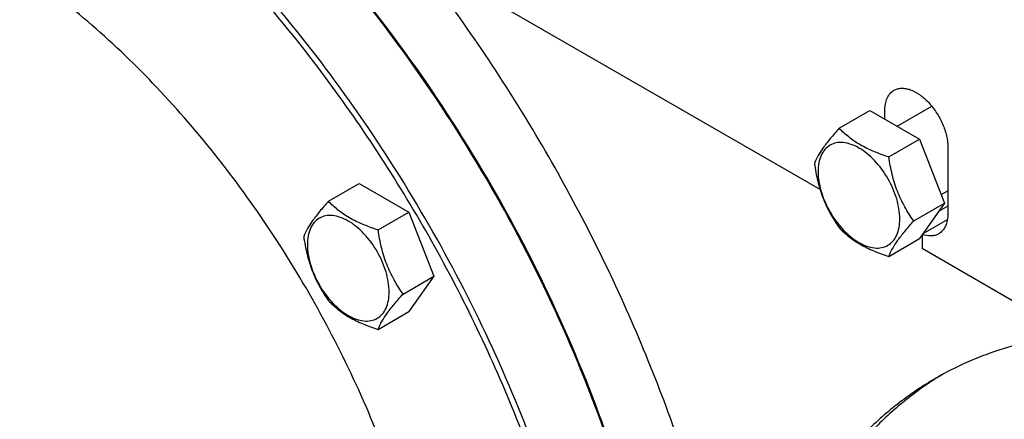
# Model space of a CAD drawing. Units: millimetres. Extents: x 0 to 14000, y -10 to 9900.
# Drawn here: x 9652 to 9895, y 2640 to 2738 of the extents above; entities that cross this region are included whole.
import ezdxf

# ---------------------------------------------------------------- set-up
doc = ezdxf.new("R2010")
doc.units = ezdxf.units.MM
doc.header["$LTSCALE"] = 770
doc.layers.get('0').update_dxf_attribs({"linetype": 'CONTINUOUS'})

msp = doc.modelspace()

# ---------------------------------------------------------------- linework, layer by layer
at = {"color": 7, "linetype": 'Continuous'}
for p, q in [((9759.788, 2747.959), (9849.171, 2696.355)), ((9868.229, 2711.889), (9876.762, 2716.816)), ((9853.913, 2711.395), (9861.498, 2715.774)), ((9861.498, 2715.774), (9873.746, 2708.703)), ((9865.147, 2713.668), (9865.147, 2715.709)), ((9866.16, 2704.324), (9873.746, 2708.703)), ((9873.746, 2708.703), (9879.869, 2692.92)), ((9880.703, 2706.728), (9880.703, 2690.398)), ((9727.992, 2693.398), (9735.577, 2697.777)), ((9735.577, 2697.777), (9747.825, 2690.706)), ((9879.047, 2695.041), (9880.703, 2695.997)), ((9872.284, 2688.541), (9879.869, 2692.92)), ((9879.869, 2692.92), (9873.746, 2684.208)), ((9740.239, 2686.327), (9747.825, 2690.706)), ((9747.825, 2690.706), (9753.948, 2674.923)), ((9880.703, 2692.18), (9878.424, 2690.864)), ((9880.573, 2688.839), (9874.56, 2685.367)), ((9866.16, 2679.829), (9873.746, 2684.208)), ((9874.339, 2685.053), (9874.339, 2681.824)), ((9874.339, 2681.824), (9900.503, 2666.719)), ((9746.363, 2670.544), (9753.948, 2674.923)), ((9753.948, 2674.923), (9747.825, 2666.211)), ((9740.239, 2661.832), (9747.825, 2666.211))]:
    msp.add_line(p, q, dxfattribs=at)
for points, knots in [([(9797.972, 2534.853), (9797.972, 2543.98), (9796.735, 2562.825), (9791.647, 2591.439), (9783.375, 2620.759), (9772.096, 2650.158), (9758.05, 2679.013), (9741.536, 2706.708), (9722.907, 2732.653), (9702.559, 2756.295), (9680.925, 2777.13), (9658.46, 2794.718), (9635.63, 2808.685), (9612.897, 2818.731), (9590.721, 2824.626), (9572.736, 2825.946), (9559.247, 2824.68), (9549.749, 2822.654), (9540.753, 2819.545), (9535.111, 2816.752), (9532.408, 2815.192)], [0, 0, 0, 0, 0.0623837, 0.1287222, 0.1983148, 0.2702912, 0.3436682, 0.4173996, 0.4904238, 0.5617102, 0.6303074, 0.695395, 0.7563428, 0.8127804, 0.8646814, 0.9124567, 0.9351016, 0.9571071, 0.9786678, 1, 1, 1, 1]), ([(9813.526, 2544.65), (9813.485, 2555.177), (9811.763, 2576.982), (9804.988, 2609.996), (9794.116, 2643.667), (9779.449, 2677.054), (9761.398, 2709.231), (9740.462, 2739.302), (9717.23, 2766.427), (9700.158, 2782.495), (9691.368, 2789.802)], [0, 0, 0, 0, 0.1121708, 0.2322045, 0.3583499, 0.4884506, 0.6201107, 0.7508442, 0.878218, 1, 1, 1, 1]), ([(9813.528, 2544.652), (9813.528, 2555.17), (9811.875, 2576.97), (9805.17, 2609.993), (9794.339, 2643.691), (9779.687, 2677.113), (9761.626, 2709.322), (9740.662, 2739.412), (9717.392, 2766.531), (9700.287, 2782.579), (9691.481, 2789.868)], [0, 0, 0, 0, 0.1120284, 0.2319993, 0.3581503, 0.4883043, 0.6200391, 0.7508395, 0.8782451, 1, 1, 1, 1]), ([(9756.606, 2557.918), (9756.606, 2564.66), (9755.692, 2578.58), (9751.934, 2599.715), (9745.824, 2621.372), (9737.493, 2643.087), (9727.118, 2664.4), (9714.92, 2684.857), (9701.16, 2704.021), (9686.131, 2721.483), (9670.151, 2736.873), (9653.557, 2749.864), (9636.694, 2760.181), (9619.903, 2767.601), (9603.523, 2771.955), (9590.238, 2772.93), (9580.275, 2771.995), (9573.26, 2770.499), (9566.615, 2768.202), (9562.447, 2766.139), (9560.451, 2764.987)], [0, 0, 0, 0, 0.0623836, 0.1287221, 0.1983147, 0.2702912, 0.3436682, 0.4173996, 0.4904238, 0.5617102, 0.6303074, 0.695395, 0.7563428, 0.8127804, 0.8646814, 0.9124567, 0.9351016, 0.9571071, 0.9786678, 1, 1, 1, 1]), ([(9787.73, 2599.458), (9783.794, 2614.61), (9773.472, 2644.856), (9752.092, 2687.994), (9725.423, 2728.078), (9704.391, 2752.14), (9693.237, 2763.125)], [0, 0, 0, 0, 0.2458562, 0.5000005, 0.7541446, 1, 1, 1, 1]), ([(9829.791, 2570.482), (9827.719, 2585.642), (9820.997, 2616.527), (9804.657, 2661.917), (9782.372, 2706.198), (9763.975, 2734.039), (9753.971, 2747.329)], [0, 0, 0, 0, 0.2362613, 0.4861504, 0.7431213, 1, 1, 1, 1]), ([(9598.213, 2727.747), (9598.213, 2722.365), (9598.811, 2711.303), (9601.316, 2694.486), (9605.413, 2677.212), (9612.996, 2653.679), (9626.006, 2624.828), (9642.949, 2597.944), (9658.568, 2578.23), (9670.968, 2564.782), (9683.938, 2552.785), (9697.286, 2542.415), (9710.832, 2533.82), (9728.247, 2525.21), (9741.988, 2521.198), (9750.978, 2520.164)], [0, 0, 0, 0, 0.0585985, 0.1203719, 0.1848997, 0.2516591, 0.3893382, 0.5282209, 0.5964478, 0.662965, 0.727182, 0.7885872, 0.8467745, 0.9014745, 1, 1, 1, 1]), ([(9752.308, 2524.456), (9743.582, 2525.146), (9730.154, 2528.66), (9713.105, 2536.65), (9699.799, 2544.776), (9686.658, 2554.691), (9673.866, 2566.247), (9661.615, 2579.271), (9646.152, 2598.452), (9629.355, 2624.72), (9616.444, 2652.985), (9608.909, 2676.08), (9604.835, 2693.042), (9602.344, 2709.558), (9601.748, 2720.422), (9601.748, 2725.706)], [0, 0, 0, 0, 0.0974691, 0.1517093, 0.2095281, 0.2706756, 0.3347528, 0.401246, 0.4695554, 0.6088572, 0.7471621, 0.8142571, 0.8791054, 0.9411651, 1, 1, 1, 1]), ([(9865.147, 2715.709), (9865.147, 2716.266), (9865.231, 2717.326), (9865.661, 2718.783), (9866.383, 2719.964), (9867.062, 2720.535), (9867.425, 2720.745)], [0, 0, 0, 0, 0.2897988, 0.5490482, 0.7822274, 1, 1, 1, 1]), ([(9867.425, 2720.745), (9867.696, 2720.901), (9868.294, 2721.15), (9869.281, 2721.294), (9870.341, 2721.216), (9871.881, 2720.807), (9873.849, 2719.73), (9876.024, 2717.804), (9877.946, 2715.344), (9879.459, 2712.547), (9880.44, 2709.645), (9880.703, 2707.668), (9880.703, 2706.728)], [0, 0, 0, 0, 0.0428604, 0.0874901, 0.1353242, 0.1872891, 0.3045542, 0.4382249, 0.5825712, 0.7297268, 0.8713198, 1, 1, 1, 1]), ([(9853.913, 2711.395), (9853.161, 2710.558), (9851.772, 2708.965), (9849.579, 2706.159), (9848.315, 2704.037), (9847.789, 2702.683)], [0, 0, 0, 0, 0.3156425, 0.5925611, 1, 1, 1, 1]), ([(9866.16, 2704.324), (9864.903, 2704.725), (9862.485, 2705.581), (9859.131, 2707.186), (9856.265, 2709.127), (9854.644, 2710.63), (9853.913, 2711.395)], [0, 0, 0, 0, 0.2768191, 0.5376908, 0.777991, 1, 1, 1, 1]), ([(9868.859, 2689.071), (9868.859, 2690.723), (9868.239, 2694.207), (9866.082, 2699.099), (9863.387, 2702.783), (9860.835, 2705.17), (9858.88, 2706.541), (9856.914, 2707.476), (9855.002, 2707.938), (9853.207, 2707.892), (9851.61, 2707.313), (9850.309, 2706.219), (9849.372, 2704.687), (9848.816, 2702.801), (9848.707, 2701.428), (9848.707, 2700.706)], [0, 0, 0, 0, 0.1381998, 0.2912918, 0.4443835, 0.5162922, 0.5829367, 0.6433685, 0.6974299, 0.746055, 0.7914675, 0.8368802, 0.8855057, 0.9395676, 1, 1, 1, 1]), ([(9847.789, 2702.683), (9847.999, 2701.238), (9848.526, 2698.377), (9849.797, 2694.236), (9851.613, 2690.39), (9853.119, 2688.029), (9853.913, 2686.9)], [0, 0, 0, 0, 0.2562209, 0.5096514, 0.7578208, 1, 1, 1, 1]), ([(9872.284, 2688.541), (9871.491, 2689.67), (9869.984, 2692.031), (9868.168, 2695.877), (9866.897, 2700.018), (9866.37, 2702.879), (9866.16, 2704.324)], [0, 0, 0, 0, 0.2421792, 0.4903486, 0.7437791, 1, 1, 1, 1]), ([(9546.594, 2702.027), (9546.594, 2695.646), (9547.412, 2682.487), (9550.793, 2662.496), (9556.302, 2641.991), (9563.831, 2621.369), (9573.238, 2601.022), (9584.34, 2581.341), (9596.925, 2562.705), (9610.751, 2545.47), (9625.553, 2529.969), (9641.05, 2516.496), (9656.948, 2505.309), (9672.952, 2496.624), (9688.77, 2490.609), (9704.121, 2487.398), (9718.715, 2487.086), (9727.957, 2488.898), (9732.254, 2490.295)], [0, 0, 0, 0, 0.0612271, 0.1261705, 0.1942243, 0.2646352, 0.3365482, 0.4090475, 0.4811939, 0.5520621, 0.6207784, 0.6865602, 0.7487601, 0.8069169, 0.8608158, 0.9105597, 0.9566427, 1, 1, 1, 1]), ([(9738.151, 2496.459), (9736.155, 2495.464), (9732.002, 2493.71), (9723.134, 2491.194), (9711.052, 2490.03), (9695.806, 2491.77), (9679.918, 2496.524), (9663.7, 2504.166), (9647.463, 2514.528), (9631.531, 2527.394), (9616.225, 2542.5), (9601.859, 2559.535), (9588.729, 2578.147), (9577.106, 2597.95), (9567.232, 2618.536), (9559.31, 2639.477), (9553.504, 2660.342), (9549.935, 2680.699), (9549.069, 2694.104), (9549.069, 2700.599)], [0, 0, 0, 0, 0.0213098, 0.0429441, 0.087893, 0.1362134, 0.1886951, 0.2456492, 0.3069866, 0.3723049, 0.4409655, 0.5121568, 0.5849491, 0.658342, 0.7313097, 0.8028444, 0.8720008, 0.9379435, 1, 1, 1, 1]), ([(9550.483, 2701.415), (9550.483, 2694.963), (9551.338, 2681.65), (9554.861, 2661.43), (9560.595, 2640.702), (9568.42, 2619.891), (9578.178, 2599.421), (9589.67, 2579.709), (9602.659, 2561.158), (9616.881, 2544.148), (9632.047, 2529.026), (9647.848, 2516.099), (9663.971, 2505.629), (9680.098, 2497.831), (9695.921, 2492.875), (9711.133, 2490.883), (9723.228, 2491.796), (9732.136, 2494.097), (9736.318, 2495.74), (9738.33, 2496.68)], [0, 0, 0, 0, 0.0619145, 0.1276862, 0.196654, 0.2679971, 0.3407862, 0.4140295, 0.4867163, 0.5578591, 0.6265375, 0.6919443, 0.7534382, 0.8106048, 0.8633306, 0.9118871, 0.9570093, 0.9786861, 1, 1, 1, 1]), ([(9551.544, 2700.803), (9551.544, 2694.312), (9552.417, 2680.911), (9556.014, 2660.563), (9561.862, 2639.71), (9569.84, 2618.793), (9579.778, 2598.248), (9591.468, 2578.51), (9604.664, 2559.994), (9619.087, 2543.09), (9634.435, 2528.151), (9650.39, 2515.493), (9666.624, 2505.378), (9682.81, 2498.022), (9698.631, 2493.592), (9713.773, 2492.211), (9725.718, 2493.707), (9734.443, 2496.489), (9738.516, 2498.376), (9740.47, 2499.437)], [0, 0, 0, 0, 0.0622472, 0.1284201, 0.1978301, 0.2696219, 0.3428284, 0.4164201, 0.4893504, 0.5606018, 0.6292319, 0.6944238, 0.7555433, 0.8122058, 0.8643571, 0.9123644, 0.9570942, 0.9786823, 1, 1, 1, 1]), ([(9848.707, 2700.706), (9848.707, 2699.054), (9849.327, 2695.57), (9851.484, 2690.678), (9854.18, 2686.994), (9856.731, 2684.606), (9858.686, 2683.236), (9860.652, 2682.3), (9862.564, 2681.839), (9864.359, 2681.884), (9865.957, 2682.464), (9867.257, 2683.558), (9868.194, 2685.089), (9868.75, 2686.975), (9868.859, 2688.349), (9868.859, 2689.071)], [0, 0, 0, 0, 0.1381998, 0.2912918, 0.4443835, 0.5162922, 0.5829367, 0.6433685, 0.6974299, 0.746055, 0.7914675, 0.8368802, 0.8855057, 0.9395676, 1, 1, 1, 1]), ([(9727.992, 2693.398), (9727.24, 2692.561), (9725.851, 2690.968), (9723.658, 2688.162), (9722.393, 2686.04), (9721.868, 2684.686)], [0, 0, 0, 0, 0.3156425, 0.5925611, 1, 1, 1, 1]), ([(9740.239, 2686.327), (9738.982, 2686.728), (9736.564, 2687.584), (9733.209, 2689.189), (9730.344, 2691.13), (9728.723, 2692.633), (9727.992, 2693.398)], [0, 0, 0, 0, 0.2768191, 0.5376908, 0.777991, 1, 1, 1, 1]), ([(9722.95, 2483.528), (9720.954, 2482.375), (9716.786, 2480.313), (9710.141, 2478.016), (9703.126, 2476.52), (9693.162, 2475.585), (9679.878, 2476.56), (9663.498, 2480.913), (9646.707, 2488.334), (9629.844, 2498.651), (9613.25, 2511.642), (9597.27, 2527.032), (9582.241, 2544.494), (9568.481, 2563.658), (9556.283, 2584.114), (9545.908, 2605.428), (9537.577, 2627.143), (9531.467, 2648.8), (9527.708, 2669.935), (9526.795, 2683.855), (9526.795, 2690.597)], [0, 0, 0, 0, 0.0213322, 0.0428929, 0.0648984, 0.0875433, 0.1353186, 0.1872196, 0.2436572, 0.304605, 0.3696926, 0.4382898, 0.5095762, 0.5826004, 0.6563318, 0.7297088, 0.8016853, 0.8712779, 0.9376164, 1, 1, 1, 1]), ([(9880.703, 2690.398), (9880.703, 2689.84), (9880.619, 2688.78), (9880.19, 2687.324), (9879.467, 2686.142), (9878.788, 2685.571), (9878.425, 2685.362)], [0, 0, 0, 0, 0.2897988, 0.5490482, 0.7822274, 1, 1, 1, 1]), ([(9742.938, 2671.074), (9742.938, 2672.726), (9742.318, 2676.21), (9740.161, 2681.102), (9737.465, 2684.786), (9734.914, 2687.173), (9732.959, 2688.544), (9730.993, 2689.479), (9729.081, 2689.941), (9727.286, 2689.895), (9725.689, 2689.316), (9724.388, 2688.222), (9723.451, 2686.69), (9722.895, 2684.804), (9722.786, 2683.431), (9722.786, 2682.709)], [0, 0, 0, 0, 0.1381998, 0.2912918, 0.4443835, 0.5162922, 0.5829367, 0.6433685, 0.6974299, 0.746055, 0.7914675, 0.8368802, 0.8855057, 0.9395676, 1, 1, 1, 1]), ([(9866.16, 2679.829), (9866.686, 2681.183), (9867.95, 2683.305), (9870.143, 2686.111), (9871.532, 2687.704), (9872.284, 2688.541)], [0, 0, 0, 0, 0.4074389, 0.6843575, 1, 1, 1, 1]), ([(9746.363, 2670.544), (9745.569, 2671.673), (9744.063, 2674.034), (9742.247, 2677.88), (9740.976, 2682.021), (9740.449, 2684.882), (9740.239, 2686.327)], [0, 0, 0, 0, 0.2421792, 0.4903486, 0.7437791, 1, 1, 1, 1]), ([(9853.913, 2686.9), (9854.644, 2686.135), (9856.265, 2684.632), (9859.131, 2682.691), (9862.485, 2681.086), (9864.903, 2680.23), (9866.16, 2679.829)], [0, 0, 0, 0, 0.222009, 0.4623092, 0.7231809, 1, 1, 1, 1]), ([(9878.425, 2685.362), (9878.154, 2685.205), (9877.557, 2684.957), (9876.196, 2684.757), (9875.13, 2684.964), (9874.445, 2685.202)], [0, 0, 0, 0, 0.2293958, 0.4682522, 1, 1, 1, 1]), ([(9721.868, 2684.686), (9722.078, 2683.241), (9722.605, 2680.38), (9723.876, 2676.239), (9725.691, 2672.393), (9727.198, 2670.032), (9727.992, 2668.903)], [0, 0, 0, 0, 0.2562209, 0.5096514, 0.7578208, 1, 1, 1, 1]), ([(9722.786, 2682.709), (9722.786, 2681.057), (9723.406, 2677.573), (9725.563, 2672.681), (9728.259, 2668.997), (9730.81, 2666.609), (9732.765, 2665.239), (9734.731, 2664.303), (9736.643, 2663.842), (9738.438, 2663.887), (9740.035, 2664.467), (9741.336, 2665.561), (9742.273, 2667.092), (9742.829, 2668.978), (9742.938, 2670.352), (9742.938, 2671.074)], [0, 0, 0, 0, 0.1381998, 0.2912918, 0.4443835, 0.5162922, 0.5829367, 0.6433685, 0.6974299, 0.746055, 0.7914675, 0.8368802, 0.8855057, 0.9395676, 1, 1, 1, 1]), ([(9727.992, 2668.903), (9728.723, 2668.138), (9730.344, 2666.635), (9733.209, 2664.694), (9736.564, 2663.089), (9738.982, 2662.233), (9740.239, 2661.832)], [0, 0, 0, 0, 0.222009, 0.4623092, 0.7231809, 1, 1, 1, 1]), ([(9740.239, 2661.832), (9740.765, 2663.186), (9742.029, 2665.308), (9744.222, 2668.114), (9745.611, 2669.707), (9746.363, 2670.544)], [0, 0, 0, 0, 0.4074389, 0.6843575, 1, 1, 1, 1]), ([(9910.413, 2660.487), (9904.617, 2659.787), (9893.278, 2657.345), (9882.666, 2652.633), (9877.748, 2649.794)], [0, 0, 0, 0, 0.5069574, 1, 1, 1, 1]), ([(9877.748, 2649.794), (9874.621, 2647.988), (9868.567, 2643.93), (9860.297, 2636.633), (9852.865, 2628.161), (9843.966, 2615.131), (9835.237, 2595.946), (9831.218, 2579.27), (9829.791, 2570.482)], [0, 0, 0, 0, 0.1131517, 0.2276254, 0.3446678, 0.4653879, 0.7210312, 1, 1, 1, 1]), ([(9879.282, 2650.663), (9876.24, 2648.831), (9870.353, 2644.735), (9862.319, 2637.434), (9855.098, 2629.004), (9846.45, 2616.091), (9837.957, 2597.17), (9834.023, 2580.757), (9832.62, 2572.115)], [0, 0, 0, 0, 0.1130521, 0.2275551, 0.3446984, 0.4655362, 0.7212965, 1, 1, 1, 1])]:
    msp.add_open_spline(points, degree=3, knots=knots, dxfattribs=at)

doc.saveas('drawing.dxf')
